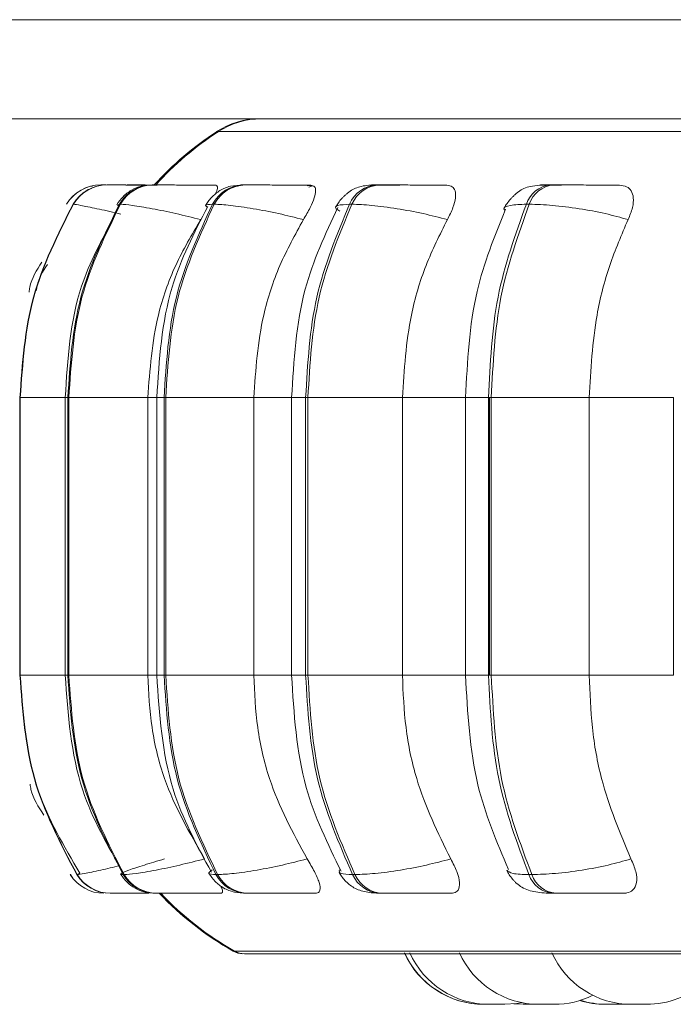
# Model space of a CAD drawing. Units: millimetres. Extents: x 470 to 882, y 3 to 283.
# Drawn here: x 788 to 789, y 74 to 75 of the extents above; entities that cross this region are included whole.
import ezdxf

# ---------------------------------------------------------------- set-up
doc = ezdxf.new("R2010")
doc.units = ezdxf.units.MM

msp = doc.modelspace()

# ---------------------------------------------------------------- linework, layer by layer
at = {"color": 7, "linetype": 'Continuous', "lineweight": 15}
for p, q in [((785.162, 75.3955), (810.0405, 75.3955)), ((785.137, 75.2705), (809.9311, 75.2705)), ((788.3412, 75.1855), (788.3391, 75.1855)), ((788.36, 75.1871), (788.3596, 75.1871)), ((788.3775, 75.1871), (788.3766, 75.1871)), ((788.3777, 75.1871), (788.3768, 75.1871)), ((788.3862, 75.1871), (788.3852, 75.1871)), ((788.4181, 75.1871), (788.4168, 75.1871)), ((788.5339, 75.1871), (788.5317, 75.1871)), ((788.6179, 75.1864), (788.612, 75.1858)), ((788.7039, 75.1871), (788.7009, 75.1871)), ((788.923, 75.1871), (788.9193, 75.1871)), ((788.3086, 75.1628), (788.3086, 75.1628)), ((788.3172, 75.1628), (788.3168, 75.1628)), ((788.3766, 75.1628), (788.3752, 75.1628)), ((788.4949, 75.1628), (788.4927, 75.1628)), ((788.6686, 75.1628), (788.6656, 75.1628)), ((788.8925, 75.1628), (788.8888, 75.1628)), ((788.2494, 74.919), (788.2494, 74.569)), ((788.2497, 74.919), (788.2502, 74.919)), ((788.2497, 74.569), (788.2497, 74.919)), ((788.2502, 74.919), (788.2502, 74.569)), ((788.3069, 74.919), (788.3069, 74.569)), ((788.3102, 74.919), (788.3115, 74.919)), ((788.3102, 74.569), (788.3102, 74.919)), ((788.3115, 74.919), (788.4111, 74.919)), ((788.3115, 74.919), (788.3115, 74.569)), ((788.4111, 74.919), (788.4111, 74.569)), ((788.4224, 74.919), (788.4224, 74.569)), ((788.4316, 74.919), (788.4337, 74.919)), ((788.4316, 74.569), (788.4316, 74.919)), ((788.4337, 74.919), (788.5448, 74.919)), ((788.4337, 74.919), (788.4337, 74.569)), ((788.5448, 74.919), (788.5448, 74.569)), ((788.5926, 74.919), (788.5926, 74.569)), ((788.6103, 74.919), (788.6132, 74.919)), ((788.6103, 74.569), (788.6103, 74.919)), ((788.6132, 74.919), (788.7324, 74.919)), ((788.6132, 74.919), (788.6132, 74.569)), ((788.7324, 74.919), (788.7324, 74.569)), ((788.8121, 74.919), (788.8121, 74.569)), ((788.841, 74.919), (788.8446, 74.919)), ((788.841, 74.569), (788.841, 74.919)), ((788.8422, 74.919), (788.8422, 74.569)), ((788.8446, 74.919), (788.9682, 74.919)), ((788.8446, 74.919), (788.8446, 74.569)), ((788.9682, 74.919), (788.9682, 74.569)), ((789.0743, 74.919), (789.0743, 74.569)), ((788.2497, 74.569), (788.2502, 74.569)), ((788.3102, 74.569), (788.3115, 74.569)), ((788.3115, 74.569), (788.4111, 74.569)), ((788.4316, 74.569), (788.4337, 74.569)), ((788.4337, 74.569), (788.5448, 74.569)), ((788.6103, 74.569), (788.6132, 74.569)), ((788.6132, 74.569), (788.7324, 74.569)), ((788.841, 74.569), (788.8446, 74.569)), ((788.8446, 74.569), (788.9682, 74.569)), ((788.3133, 74.3176), (788.3134, 74.3176)), ((788.3236, 74.3184), (788.3215, 74.3176)), ((788.3215, 74.3176), (788.3219, 74.3176)), ((788.3798, 74.3176), (788.3811, 74.3176)), ((788.497, 74.3176), (788.4992, 74.3176)), ((788.6695, 74.3176), (788.6725, 74.3176)), ((788.8921, 74.3176), (788.8958, 74.3176)), ((788.3638, 74.294), (788.3642, 74.294)), ((788.4208, 74.294), (788.4222, 74.294)), ((788.4278, 74.294), (788.4388, 74.294)), ((788.5355, 74.294), (788.5377, 74.294)), ((788.7044, 74.294), (788.7074, 74.294)), ((788.9223, 74.294), (788.926, 74.294)), ((788.533, 74.2178), (792.103, 74.2178)), ((788.8547, 74.154), (788.8555, 74.154)), ((788.8729, 74.1546), (788.8846, 74.154)), ((788.8734, 74.1547), (788.8855, 74.154)), ((789.0094, 74.154), (789.0154, 74.1542))]:
    msp.add_line(p, q, dxfattribs=at)
at = {"color": 8, "linetype": 'Continuous', "lineweight": 15}
for p, q in [((788.498, 75.2543), (788.4999, 75.2543)), ((788.4999, 75.2543), (789.8378, 75.2543)), ((788.3757, 75.1871), (788.3777, 75.1871)), ((788.3727, 75.1613), (788.3752, 75.1628)), ((788.2494, 74.919), (788.2497, 74.919)), ((788.2502, 74.919), (788.3069, 74.919)), ((788.3069, 74.919), (788.3102, 74.919)), ((788.4111, 74.919), (788.4224, 74.919)), ((788.4225, 74.919), (788.4316, 74.919)), ((788.5448, 74.919), (788.5926, 74.919)), ((788.5926, 74.919), (788.6103, 74.919)), ((788.7324, 74.919), (788.8121, 74.919)), ((788.8121, 74.919), (788.841, 74.919)), ((788.9682, 74.919), (789.0743, 74.919)), ((788.2494, 74.569), (788.2497, 74.569)), ((788.2502, 74.569), (788.3069, 74.569)), ((788.3069, 74.569), (788.3102, 74.569)), ((788.4111, 74.569), (788.4224, 74.569)), ((788.4225, 74.569), (788.4316, 74.569)), ((788.5448, 74.569), (788.5926, 74.569)), ((788.5926, 74.569), (788.6103, 74.569)), ((788.7324, 74.569), (788.8121, 74.569)), ((788.8121, 74.569), (788.841, 74.569)), ((788.9682, 74.569), (789.0743, 74.569)), ((788.3253, 74.3191), (788.3236, 74.3184)), ((788.5188, 74.2211), (788.5207, 74.2211)), ((788.5207, 74.2211), (789.8433, 74.2211))]:
    msp.add_line(p, q, dxfattribs=at)
at = {"color": 8, "linetype": 'Continuous', "lineweight": 15, "flags": 128}
msp.add_lwpolyline([(788.6188, 75.1858), (788.6176, 75.1855), (788.6143, 75.1843)], dxfattribs=at)
at = {"color": 7, "linetype": 'Continuous', "lineweight": 15, "flags": 128}
msp.add_lwpolyline([(788.8612, 74.154), (788.877, 74.1552), (788.883, 74.1562)], dxfattribs=at)
at = {"color": 7, "linetype": 'Continuous', "lineweight": 15}
for centre, radius, start, end in [((788.5525, 75.1705), 0.1, 90, 123.0513), ((788.5544, 75.1705), 0.1, 90, 123.0513), ((788.7161, 74.919), 0.4, 123.0513, 137.9017), ((788.718, 74.919), 0.4, 123.0513, 137.9299), ((788.3516, 75.1371), 0.05, 89.7812, 149.1292), ((788.3515, 75.1371), 0.05, 89.7812, 149.1292), ((788.3596, 75.1373), 0.0498, 89.8147, 149.2562), ((788.36, 75.1373), 0.0498, 89.8147, 149.2562), ((788.4171, 75.139), 0.0481, 90.1333, 150.4168), ((788.4184, 75.139), 0.0481, 90.1333, 150.4168), ((788.5326, 75.1423), 0.0448, 90.8759, 152.8457), ((788.5348, 75.1423), 0.0448, 90.8759, 152.8457), ((788.7027, 75.1468), 0.0403, 92.2789, 156.6795), ((788.7057, 75.1468), 0.0403, 92.2789, 156.6795), ((788.9224, 75.1519), 0.0353, 94.8303, 162.0877), ((788.9261, 75.1519), 0.0353, 94.8303, 162.0877), ((788.3557, 74.344), 0.05, 211.9626, 269.9992), ((788.3558, 74.344), 0.05, 211.9627, 269.9992), ((788.3638, 74.3438), 0.0498, 211.8361, 269.9667), ((788.3643, 74.3438), 0.0498, 211.8361, 269.9667), ((788.4211, 74.3421), 0.048, 210.6794, 269.6576), ((788.4225, 74.3421), 0.048, 210.6794, 269.6576), ((788.5364, 74.3387), 0.0447, 208.2556, 268.9366), ((788.5386, 74.3387), 0.0447, 208.2557, 268.9366), ((788.7061, 74.3342), 0.0402, 204.4213, 267.5722), ((788.7091, 74.3342), 0.0402, 204.4214, 267.5722), ((788.9253, 74.329), 0.0351, 198.9927, 265.084), ((788.929, 74.329), 0.0351, 198.9927, 265.084), ((788.7161, 74.569), 0.4, 223.4325, 240.4401), ((788.718, 74.569), 0.4, 223.4324, 240.4401), ((788.5311, 74.2428), 0.025, 240.4401, 270), ((788.533, 74.2428), 0.025, 240.4401, 270), ((788.8352, 74.264), 0.11, 204.1477, 270), ((788.8355, 74.264), 0.11, 204.1477, 270), ((788.842, 74.264), 0.11, 204.1477, 270), ((788.9047, 74.264), 0.11, 204.1477, 270), ((789.0214, 74.264), 0.11, 204.1477, 270), ((789.0406, 74.264), 0.11, 270, 311.8398), ((788.924, 74.264), 0.11, 270, 296.2703), ((788.9885, 74.264), 0.11, 252.9445, 270), ((788.9901, 74.264), 0.11, 252.5037, 270)]:
    msp.add_arc(centre, radius, start, end, dxfattribs=at)
for points, knots in [([(788.34, 75.1827), (788.3382, 75.1821), (788.3342, 75.1807), (788.3309, 75.1779), (788.3292, 75.1764)], [0, 0, 0, 0, 0.451243, 1, 1, 1, 1]), ([(788.3583, 75.1871), (788.3564, 75.1871), (788.3527, 75.1871), (788.3521, 75.1871), (788.3517, 75.1871)], [0, 0, 0, 0, 0.504463, 1, 1, 1, 1]), ([(788.422, 75.1869), (788.4175, 75.1869), (788.4051, 75.187), (788.3891, 75.187), (788.3759, 75.1871), (788.3679, 75.1871), (788.3621, 75.1871), (788.3608, 75.1871), (788.3602, 75.1871)], [0, 0, 0, 0, 0.1589338, 0.4385168, 0.5816677, 0.7195531, 0.861028, 1, 1, 1, 1]), ([(788.4221, 75.1869), (788.4184, 75.1869), (788.4068, 75.187), (788.3914, 75.187), (788.3782, 75.1871), (788.3701, 75.1871), (788.3641, 75.1871), (788.3628, 75.1871), (788.3621, 75.1871)], [0, 0, 0, 0, 0.135288, 0.422727, 0.569562, 0.71166, 0.856953, 1, 1, 1, 1]), ([(788.4168, 75.1871), (788.4121, 75.1868), (788.4029, 75.1863), (788.3926, 75.182), (788.3848, 75.1768), (788.378, 75.1709), (788.3745, 75.1657), (788.3721, 75.1622)], [0, 0, 0, 0, 0.274413, 0.534406, 0.653427, 0.769688, 1, 1, 1, 1]), ([(788.423, 75.187), (788.4206, 75.187), (788.4143, 75.187), (788.4053, 75.1871), (788.3963, 75.1871), (788.3895, 75.1871), (788.3874, 75.1871), (788.3864, 75.1871)], [0, 0, 0, 0, 0.130499, 0.352179, 0.565706, 0.784791, 1, 1, 1, 1]), ([(788.4968, 75.1868), (788.4892, 75.1869), (788.4739, 75.1869), (788.4536, 75.187), (788.4392, 75.1871), (788.4297, 75.1871), (788.4222, 75.1871), (788.4196, 75.1871), (788.4183, 75.1871)], [0, 0, 0, 0, 0.2499483, 0.4992767, 0.6269368, 0.7499011, 0.8760666, 1, 1, 1, 1]), ([(788.5317, 75.1871), (788.526, 75.1868), (788.5176, 75.1864), (788.5088, 75.1836), (788.5025, 75.1804), (788.4965, 75.1762), (788.4913, 75.1713), (788.487, 75.1663), (788.485, 75.1629), (788.4839, 75.1612)], [0, 0, 0, 0, 0.306113, 0.451966, 0.576287, 0.684677, 0.787734, 0.892631, 1, 1, 1, 1]), ([(788.4968, 75.1868), (788.4978, 75.1864), (788.4997, 75.1856), (788.4991, 75.1813), (788.4972, 75.1773), (788.4966, 75.1761)], [0, 0, 0, 0, 0.409986, 0.81836, 1, 1, 1, 1]), ([(788.6167, 75.1868), (788.6096, 75.1869), (788.5953, 75.1869), (788.5749, 75.187), (788.5595, 75.1871), (788.5489, 75.1871), (788.5399, 75.1871), (788.536, 75.1871), (788.5341, 75.1871)], [0, 0, 0, 0, 0.249948, 0.499277, 0.626937, 0.749901, 0.876067, 1, 1, 1, 1]), ([(788.6167, 75.1868), (788.6185, 75.1865), (788.6221, 75.1857), (788.6233, 75.1798), (788.6215, 75.1709), (788.6163, 75.1585), (788.6105, 75.1485), (788.6075, 75.1434)], [0, 0, 0, 0, 0.1777603, 0.3548217, 0.5463285, 0.7635337, 1, 1, 1, 1]), ([(788.7009, 75.1871), (788.6972, 75.187), (788.6896, 75.1869), (788.6809, 75.1856), (788.6737, 75.1834), (788.668, 75.1804), (788.6638, 75.1773), (788.6609, 75.1749), (788.6582, 75.1724), (788.6549, 75.169), (788.6513, 75.1646), (788.6494, 75.1612), (788.6484, 75.1595)], [0, 0, 0, 0, 0.165044, 0.33506, 0.489867, 0.613592, 0.665564, 0.713379, 0.759191, 0.804872, 0.899769, 1, 1, 1, 1]), ([(788.729, 75.1868), (788.7223, 75.1869), (788.709, 75.1869), (788.698, 75.187), (788.6935, 75.1871), (788.6929, 75.1871), (788.6951, 75.1871), (788.6991, 75.1871), (788.7011, 75.1871)], [0, 0, 0, 0, 0.249946, 0.499272, 0.626637, 0.749893, 0.875921, 1, 1, 1, 1]), ([(788.7883, 75.1868), (788.7819, 75.1869), (788.7691, 75.1869), (788.7491, 75.187), (788.7332, 75.1871), (788.7219, 75.1871), (788.7116, 75.1871), (788.7066, 75.1871), (788.7041, 75.1871)], [0, 0, 0, 0, 0.249948, 0.499277, 0.626937, 0.749901, 0.876067, 1, 1, 1, 1]), ([(788.7883, 75.1868), (788.7909, 75.1865), (788.7959, 75.1857), (788.7994, 75.1798), (788.7999, 75.1709), (788.7968, 75.1585), (788.7917, 75.1485), (788.7891, 75.1434)], [0, 0, 0, 0, 0.17776, 0.354822, 0.546328, 0.763534, 1, 1, 1, 1]), ([(788.9193, 75.1871), (788.9145, 75.187), (788.9047, 75.1869), (788.8941, 75.1855), (788.8863, 75.1832), (788.8803, 75.1797), (788.8758, 75.1761), (788.8729, 75.1735), (788.8701, 75.1707), (788.8667, 75.1668), (788.8631, 75.1622), (788.8615, 75.159), (788.8607, 75.1573)], [0, 0, 0, 0, 0.175755, 0.356387, 0.518158, 0.640621, 0.689309, 0.732675, 0.773643, 0.814844, 0.903242, 1, 1, 1, 1]), ([(788.9331, 75.1868), (788.9273, 75.1869), (788.9157, 75.1869), (788.9078, 75.187), (788.906, 75.1871), (788.9076, 75.1871), (788.9117, 75.1871), (788.9169, 75.1871), (788.9194, 75.1871)], [0, 0, 0, 0, 0.249946, 0.499272, 0.626637, 0.749893, 0.875921, 1, 1, 1, 1]), ([(789.0064, 75.1868), (789.0009, 75.1869), (788.9899, 75.1869), (788.971, 75.187), (788.9552, 75.1871), (788.9433, 75.1871), (788.9321, 75.1871), (788.9261, 75.1871), (788.9231, 75.1871)], [0, 0, 0, 0, 0.2499483, 0.4992767, 0.6269368, 0.7499011, 0.8760666, 1, 1, 1, 1]), ([(789.0064, 75.1868), (789.0096, 75.1865), (789.016, 75.1857), (789.0218, 75.1798), (789.0244, 75.1709), (789.0235, 75.1585), (789.0193, 75.1485), (789.0172, 75.1434)], [0, 0, 0, 0, 0.17776, 0.354822, 0.546328, 0.763534, 1, 1, 1, 1]), ([(788.4778, 75.1434), (788.4673, 75.146), (788.4458, 75.1514), (788.4154, 75.1575), (788.3894, 75.1619), (788.3809, 75.1625), (788.3766, 75.1628)], [0, 0, 0, 0, 0.236569, 0.482311, 0.737989, 1, 1, 1, 1]), ([(788.4868, 75.16), (788.4696, 75.1268), (788.431, 75.0522), (788.4255, 74.9666), (788.4225, 74.919)], [0, 0, 0, 0, 0.444904, 1, 1, 1, 1]), ([(788.6075, 75.1434), (788.597, 75.146), (788.5757, 75.1514), (788.5432, 75.1575), (788.5133, 75.1619), (788.5011, 75.1625), (788.4949, 75.1628)], [0, 0, 0, 0, 0.236569, 0.482311, 0.737989, 1, 1, 1, 1]), ([(788.6509, 75.1587), (788.6352, 75.1251), (788.6003, 75.0507), (788.5953, 74.9657), (788.5926, 74.919)], [0, 0, 0, 0, 0.451235, 1, 1, 1, 1]), ([(788.7891, 75.1434), (788.779, 75.146), (788.7584, 75.1514), (788.7249, 75.1575), (788.6921, 75.1619), (788.6765, 75.1625), (788.6686, 75.1628)], [0, 0, 0, 0, 0.236569, 0.482311, 0.737989, 1, 1, 1, 1]), ([(789.0172, 75.1434), (789.0078, 75.146), (788.9886, 75.1514), (788.955, 75.1575), (788.9203, 75.1619), (788.9018, 75.1625), (788.8925, 75.1628)], [0, 0, 0, 0, 0.236569, 0.482311, 0.737989, 1, 1, 1, 1]), ([(788.3685, 75.1465), (788.3531, 75.118), (788.3149, 75.0478), (788.3099, 74.967), (788.3069, 74.919)], [0, 0, 0, 0, 0.405747, 1, 1, 1, 1]), ([(788.8625, 75.1564), (788.8488, 75.1226), (788.8187, 75.0487), (788.8144, 74.9646), (788.8121, 74.919)], [0, 0, 0, 0, 0.45832, 1, 1, 1, 1]), ([(788.4778, 75.1434), (788.4667, 75.1244), (788.4444, 75.0865), (788.4179, 75.0113), (788.4137, 74.9541), (788.4111, 74.919)], [0, 0, 0, 0, 0.2792819, 0.5584668, 1, 1, 1, 1]), ([(788.6075, 75.1434), (788.597, 75.1244), (788.5761, 75.0865), (788.5512, 75.0113), (788.5473, 74.9541), (788.5448, 74.919)], [0, 0, 0, 0, 0.279282, 0.558467, 1, 1, 1, 1]), ([(788.7891, 75.1434), (788.7796, 75.1244), (788.7607, 75.0865), (788.7382, 75.0113), (788.7346, 74.9541), (788.7324, 74.919)], [0, 0, 0, 0, 0.279282, 0.558467, 1, 1, 1, 1]), ([(789.0172, 75.1434), (789.009, 75.1244), (788.9927, 75.0865), (788.9732, 75.0113), (788.9701, 74.9541), (788.9682, 74.919)], [0, 0, 0, 0, 0.279282, 0.558467, 1, 1, 1, 1]), ([(788.2774, 75.0898), (788.2709, 75.0797), (788.2632, 75.0678), (788.2615, 75.0541), (788.2612, 75.052)], [0, 0, 0, 0, 0.847428, 1, 1, 1, 1]), ([(788.2845, 75.0869), (788.2789, 75.0783), (788.2723, 75.068), (788.2708, 75.0561), (788.2705, 75.0541)], [0, 0, 0, 0, 0.83909, 1, 1, 1, 1]), ([(788.25, 74.569), (788.2536, 74.5192), (788.26, 74.4299), (788.3054, 74.3532), (788.3254, 74.3193)], [0, 0, 0, 0, 0.557905, 1, 1, 1, 1]), ([(788.3069, 74.569), (788.3104, 74.5194), (788.3166, 74.4303), (788.3606, 74.3537), (788.3801, 74.3197)], [0, 0, 0, 0, 0.556787, 1, 1, 1, 1]), ([(788.4111, 74.569), (788.4122, 74.5469), (788.4144, 74.5027), (788.434, 74.4222), (788.4638, 74.3702), (788.4827, 74.3374)], [0, 0, 0, 0, 0.269142, 0.538283, 1, 1, 1, 1]), ([(788.4225, 74.569), (788.4257, 74.5198), (788.4316, 74.431), (788.473, 74.3546), (788.4914, 74.3205)], [0, 0, 0, 0, 0.554628, 1, 1, 1, 1]), ([(788.5448, 74.569), (788.5458, 74.5469), (788.5479, 74.5027), (788.5663, 74.4222), (788.5943, 74.3702), (788.6121, 74.3374)], [0, 0, 0, 0, 0.2691417, 0.538283, 1, 1, 1, 1]), ([(788.5926, 74.569), (788.5955, 74.5207), (788.6008, 74.4325), (788.6382, 74.3562), (788.6551, 74.3218)], [0, 0, 0, 0, 0.548251, 1, 1, 1, 1]), ([(788.7324, 74.569), (788.7333, 74.5469), (788.7352, 74.5027), (788.7518, 74.4222), (788.7772, 74.3702), (788.7933, 74.3374)], [0, 0, 0, 0, 0.269142, 0.538283, 1, 1, 1, 1]), ([(788.8121, 74.569), (788.8146, 74.5218), (788.8192, 74.4346), (788.8514, 74.3588), (788.8662, 74.3241)], [0, 0, 0, 0, 0.541287, 1, 1, 1, 1]), ([(788.9682, 74.569), (788.969, 74.5469), (788.9706, 74.5027), (788.985, 74.4222), (789.0069, 74.3702), (789.0208, 74.3374)], [0, 0, 0, 0, 0.269142, 0.538283, 1, 1, 1, 1]), ([(788.2626, 74.4314), (788.2629, 74.4292), (788.2648, 74.4151), (788.273, 74.403), (788.2799, 74.3927)], [0, 0, 0, 0, 0.154896, 1, 1, 1, 1]), ([(788.432, 74.3374), (788.4231, 74.3347), (788.4051, 74.3292), (788.3856, 74.3229), (788.3745, 74.3184), (788.378, 74.3179), (788.3798, 74.3176)], [0, 0, 0, 0, 0.2352636, 0.4807075, 0.7366892, 1, 1, 1, 1]), ([(788.4827, 74.3374), (788.4722, 74.3347), (788.4508, 74.3292), (788.4204, 74.3229), (788.3941, 74.3184), (788.3855, 74.3179), (788.3811, 74.3176)], [0, 0, 0, 0, 0.235264, 0.480708, 0.736689, 1, 1, 1, 1]), ([(788.6121, 74.3374), (788.6017, 74.3347), (788.5804, 74.3292), (788.5479, 74.3229), (788.5178, 74.3184), (788.5055, 74.3179), (788.4992, 74.3176)], [0, 0, 0, 0, 0.235264, 0.480708, 0.736689, 1, 1, 1, 1]), ([(788.6121, 74.3374), (788.6154, 74.3319), (788.6221, 74.321), (788.628, 74.3071), (788.6291, 74.2981), (788.6265, 74.2944), (788.6236, 74.2941), (788.6227, 74.294)], [0, 0, 0, 0, 0.250958, 0.502293, 0.741311, 0.914549, 1, 1, 1, 1]), ([(788.7933, 74.3374), (788.7832, 74.3347), (788.7627, 74.3292), (788.7292, 74.3229), (788.6962, 74.3184), (788.6805, 74.3179), (788.6725, 74.3176)], [0, 0, 0, 0, 0.235264, 0.480708, 0.736689, 1, 1, 1, 1]), ([(788.7933, 74.3374), (788.7962, 74.3319), (788.802, 74.321), (788.8054, 74.3071), (788.8037, 74.2981), (788.7989, 74.2944), (788.795, 74.2941), (788.7937, 74.294)], [0, 0, 0, 0, 0.250958, 0.502293, 0.741311, 0.914549, 1, 1, 1, 1]), ([(789.0208, 74.3374), (789.0114, 74.3347), (788.9923, 74.3292), (788.9587, 74.3229), (788.9239, 74.3184), (788.9053, 74.3179), (788.8958, 74.3176)], [0, 0, 0, 0, 0.235264, 0.480708, 0.736689, 1, 1, 1, 1]), ([(789.0208, 74.3374), (789.0232, 74.3319), (789.0279, 74.321), (789.0287, 74.3071), (789.0244, 74.2981), (789.0175, 74.2944), (789.0126, 74.2941), (789.011, 74.294)], [0, 0, 0, 0, 0.250958, 0.5022926, 0.7413112, 0.914549, 1, 1, 1, 1]), ([(788.3767, 74.3181), (788.3792, 74.3147), (788.3842, 74.3076), (788.3952, 74.2997), (788.4072, 74.2949), (788.4163, 74.2943), (788.4208, 74.294)], [0, 0, 0, 0, 0.2322484, 0.479221, 0.7432348, 1, 1, 1, 1]), ([(788.4883, 74.3191), (788.4907, 74.3156), (788.4943, 74.3101), (788.5012, 74.3042), (788.5091, 74.299), (788.5199, 74.295), (788.5304, 74.2943), (788.5355, 74.294)], [0, 0, 0, 0, 0.2117, 0.325278, 0.451235, 0.728921, 1, 1, 1, 1]), ([(788.6524, 74.3208), (788.6534, 74.319), (788.6556, 74.3153), (788.66, 74.3098), (788.6654, 74.3047), (788.6739, 74.2991), (788.6857, 74.295), (788.6982, 74.2943), (788.7044, 74.294)], [0, 0, 0, 0, 0.094488, 0.191506, 0.297417, 0.42267, 0.714145, 1, 1, 1, 1]), ([(788.8641, 74.3232), (788.865, 74.3213), (788.867, 74.3174), (788.8707, 74.3125), (788.874, 74.3088), (788.878, 74.305), (788.8863, 74.2992), (788.8972, 74.2959), (788.9108, 74.2943), (788.9185, 74.2941), (788.9223, 74.294)], [0, 0, 0, 0, 0.084958, 0.172575, 0.220051, 0.272443, 0.397383, 0.699877, 0.855063, 1, 1, 1, 1]), ([(788.5032, 74.303), (788.5041, 74.3012), (788.506, 74.2969), (788.5054, 74.2944), (788.5037, 74.2941), (788.5032, 74.294)], [0, 0, 0, 0, 0.326996, 0.777691, 1, 1, 1, 1]), ([(788.3642, 74.294), (788.3649, 74.294), (788.3662, 74.294), (788.3723, 74.294), (788.3808, 74.294), (788.3939, 74.294), (788.4054, 74.294), (788.4128, 74.294)], [0, 0, 0, 0, 0.16923, 0.341942, 0.509781, 0.684775, 1, 1, 1, 1]), ([(788.4222, 74.294), (788.4235, 74.294), (788.4262, 74.294), (788.4341, 74.294), (788.444, 74.294), (788.459, 74.294), (788.4798, 74.294), (788.4954, 74.294), (788.5032, 74.294)], [0, 0, 0, 0, 0.1237429, 0.2500319, 0.3727577, 0.500715, 0.7499494, 1, 1, 1, 1]), ([(788.5377, 74.294), (788.5397, 74.294), (788.5437, 74.294), (788.5531, 74.294), (788.5641, 74.294), (788.58, 74.294), (788.6009, 74.294), (788.6154, 74.294), (788.6227, 74.294)], [0, 0, 0, 0, 0.1237429, 0.2500319, 0.3727577, 0.500715, 0.7499494, 1, 1, 1, 1]), ([(788.7074, 74.294), (788.7099, 74.294), (788.7151, 74.294), (788.7258, 74.294), (788.7375, 74.294), (788.7538, 74.294), (788.7742, 74.294), (788.7872, 74.294), (788.7937, 74.294)], [0, 0, 0, 0, 0.123743, 0.250032, 0.372758, 0.500715, 0.749949, 1, 1, 1, 1]), ([(788.926, 74.294), (788.929, 74.294), (788.9352, 74.294), (788.9468, 74.294), (788.959, 74.294), (788.9751, 74.294), (788.9944, 74.294), (789.0055, 74.294), (789.011, 74.294)], [0, 0, 0, 0, 0.123743, 0.250032, 0.372758, 0.500715, 0.749949, 1, 1, 1, 1]), ([(788.8353, 74.154), (788.8352, 74.154), (788.8352, 74.154), (788.8352, 74.154), (788.8352, 74.154), (788.8353, 74.154), (788.8354, 74.154), (788.8356, 74.154), (788.8363, 74.154), (788.8364, 74.154)], [0, 0, 0, 0, 0.1468, 0.147649, 0.154111, 0.171864, 0.23871, 0.934549, 1, 1, 1, 1]), ([(788.8356, 74.154), (788.8356, 74.154), (788.8357, 74.154), (788.8377, 74.154), (788.8399, 74.154), (788.8416, 74.154), (788.842, 74.154)], [0, 0, 0, 0, 0.25555, 0.571818, 0.888086, 1, 1, 1, 1]), ([(788.842, 74.154), (788.842, 74.154), (788.842, 74.154), (788.8421, 74.154), (788.8421, 74.154), (788.8421, 74.154), (788.8422, 74.154), (788.8429, 74.154), (788.8446, 74.154), (788.8465, 74.154), (788.8486, 74.154), (788.8509, 74.154), (788.8521, 74.154), (788.8528, 74.154), (788.8528, 74.154), (788.853, 74.154), (788.8542, 74.154), (788.8562, 74.154), (788.8583, 74.154), (788.8599, 74.154), (788.8609, 74.154), (788.8613, 74.154), (788.8612, 74.154), (788.8612, 74.154)], [0, 0, 0, 0, 0.061306, 0.06145, 0.062487, 0.065276, 0.075681, 0.183497, 0.26864, 0.327406, 0.427762, 0.488622, 0.549403, 0.549546, 0.550579, 0.553365, 0.563767, 0.671594, 0.756737, 0.815503, 0.915859, 0.976719, 1, 1, 1, 1]), ([(788.8544, 74.154), (788.8546, 74.154), (788.8547, 74.154), (788.8547, 74.154), (788.8548, 74.154), (788.8547, 74.154), (788.8547, 74.154)], [0, 0, 0, 0, 0.6928185, 0.7176871, 0.9233785, 1, 1, 1, 1]), ([(788.8612, 74.154), (788.8614, 74.154), (788.8615, 74.154), (788.8616, 74.154), (788.8617, 74.154), (788.8616, 74.154), (788.8616, 74.154)], [0, 0, 0, 0, 0.60259, 0.622422, 0.786451, 1, 1, 1, 1]), ([(788.8847, 74.154), (788.8847, 74.154), (788.8847, 74.154), (788.8852, 74.154), (788.8856, 74.154), (788.8857, 74.154)], [0, 0, 0, 0, 0.4621332, 0.913298, 1, 1, 1, 1]), ([(788.8856, 74.154), (788.8856, 74.154), (788.8854, 74.154), (788.8861, 74.154), (788.8873, 74.154), (788.8888, 74.154), (788.8908, 74.154), (788.8919, 74.154), (788.8926, 74.154), (788.8926, 74.154), (788.8927, 74.154), (788.894, 74.154), (788.8961, 74.154), (788.8986, 74.154), (788.9009, 74.154), (788.9026, 74.154), (788.9038, 74.154), (788.9042, 74.154), (788.9045, 74.154), (788.9048, 74.154), (788.9048, 74.154), (788.9047, 74.154)], [0, 0, 0, 0, 0.037272, 0.121307, 0.179307, 0.278357, 0.338425, 0.398414, 0.398555, 0.399575, 0.402325, 0.412591, 0.519014, 0.603049, 0.661049, 0.760099, 0.820166, 0.880156, 0.882034, 0.897574, 1, 1, 1, 1]), ([(788.9048, 74.154), (788.9048, 74.154), (788.9047, 74.154), (788.905, 74.154), (788.9052, 74.154), (788.9052, 74.154), (788.9053, 74.154), (788.9057, 74.154), (788.9068, 74.154), (788.9088, 74.154), (788.911, 74.154), (788.9132, 74.154), (788.9155, 74.154), (788.9168, 74.154), (788.9174, 74.154), (788.9174, 74.154), (788.9176, 74.154), (788.9187, 74.154), (788.9206, 74.154), (788.9223, 74.154), (788.9235, 74.154), (788.924, 74.154), (788.924, 74.154), (788.924, 74.154)], [0, 0, 0, 0, 0.038807, 0.101053, 0.101188, 0.102215, 0.105036, 0.115657, 0.226219, 0.313436, 0.373632, 0.476433, 0.538775, 0.601036, 0.601182, 0.602241, 0.605095, 0.615749, 0.726203, 0.81342, 0.873616, 0.976417, 1, 1, 1, 1]), ([(788.9059, 74.154), (788.9061, 74.154), (788.9066, 74.154), (788.9087, 74.154), (788.9106, 74.154), (788.9113, 74.154)], [0, 0, 0, 0, 0.379664, 0.759328, 1, 1, 1, 1]), ([(788.9237, 74.154), (788.9238, 74.154), (788.9242, 74.154), (788.9244, 74.154), (788.9247, 74.154), (788.9251, 74.154), (788.9251, 74.154), (788.9251, 74.154)], [0, 0, 0, 0, 0.050186, 0.369895, 0.379908, 0.462726, 1, 1, 1, 1]), ([(788.9886, 74.154), (788.9886, 74.154), (788.9884, 74.154), (788.9888, 74.154), (788.9894, 74.154), (788.9902, 74.154), (788.9906, 74.154)], [0, 0, 0, 0, 0.11229, 0.419763, 0.726819, 1, 1, 1, 1]), ([(788.9901, 74.154), (788.9901, 74.154), (788.9901, 74.154), (788.9907, 74.154), (788.9919, 74.154), (788.9937, 74.154), (788.9949, 74.154), (788.9955, 74.154), (788.9956, 74.154), (788.9967, 74.154), (788.9988, 74.154), (789.0014, 74.154), (789.0038, 74.154), (789.0058, 74.154), (789.0074, 74.154), (789.0081, 74.154), (789.0084, 74.154), (789.009, 74.154), (789.0094, 74.154), (789.0094, 74.154), (789.0094, 74.154)], [0, 0, 0, 0, 0.039458, 0.102093, 0.218167, 0.288051, 0.351098, 0.351518, 0.355234, 0.365922, 0.476243, 0.563444, 0.623629, 0.726411, 0.788741, 0.85099, 0.85294, 0.869065, 0.975349, 1, 1, 1, 1]), ([(789.0023, 74.154), (789.0024, 74.154), (789.0036, 74.154), (789.0049, 74.154), (789.0056, 74.154), (789.0058, 74.154)], [0, 0, 0, 0, 0.06933, 0.790051, 1, 1, 1, 1]), ([(789.0214, 74.154), (789.0214, 74.154), (789.0213, 74.154), (789.0221, 74.154), (789.0234, 74.154), (789.0249, 74.154), (789.0265, 74.154), (789.0289, 74.154), (789.0321, 74.154), (789.0352, 74.154), (789.0373, 74.154), (789.039, 74.154), (789.0405, 74.154), (789.0406, 74.154), (789.0406, 74.154)], [0, 0, 0, 0, 0.027113, 0.144207, 0.211532, 0.276388, 0.339294, 0.400169, 0.521311, 0.63732, 0.704493, 0.764755, 0.878545, 1, 1, 1, 1]), ([(789.0403, 74.154), (789.0406, 74.154), (789.0409, 74.154), (789.0412, 74.154), (789.0418, 74.154), (789.0424, 74.154), (789.0424, 74.154), (789.0424, 74.154)], [0, 0, 0, 0, 0.197912, 0.206264, 0.275343, 0.730651, 1, 1, 1, 1])]:
    msp.add_open_spline(points, degree=3, knots=knots, dxfattribs=at)
at = {"color": 8, "linetype": 'Continuous', "lineweight": 15}
for points, knots in [([(788.5283, 75.1871), (788.5283, 75.1871), (788.5281, 75.1871), (788.5304, 75.1871), (788.5319, 75.1871)], [0, 0, 0, 0, 0.336805, 1, 1, 1, 1]), ([(788.3771, 75.1502), (788.3761, 75.1504), (788.3646, 75.1533), (788.3457, 75.1575), (788.324, 75.1619), (788.3195, 75.1625), (788.3172, 75.1628)], [0, 0, 0, 0, 0.030883, 0.342834, 0.667397, 1, 1, 1, 1]), ([(788.4863, 75.1588), (788.4851, 75.1598), (788.4818, 75.1623), (788.4885, 75.1626), (788.4927, 75.1628)], [0, 0, 0, 0, 0.365765, 1, 1, 1, 1]), ([(788.6536, 75.1539), (788.6518, 75.155), (788.6463, 75.1584), (788.6488, 75.1618), (788.66, 75.1625), (788.6656, 75.1628)], [0, 0, 0, 0, 0.2002679, 0.5952423, 1, 1, 1, 1]), ([(788.8619, 75.1547), (788.8613, 75.1555), (788.8591, 75.1586), (788.8668, 75.1618), (788.8814, 75.1625), (788.8888, 75.1628)], [0, 0, 0, 0, 0.158921, 0.574316, 1, 1, 1, 1]), ([(788.3756, 74.3288), (788.3674, 74.3269), (788.3493, 74.3226), (788.3289, 74.3185), (788.3243, 74.3179), (788.3219, 74.3176)], [0, 0, 0, 0, 0.2911, 0.640547, 1, 1, 1, 1]), ([(788.4924, 74.3234), (788.49, 74.3217), (788.4851, 74.3184), (788.493, 74.3178), (788.497, 74.3176)], [0, 0, 0, 0, 0.492943, 1, 1, 1, 1]), ([(788.6529, 74.3234), (788.6526, 74.3217), (788.6519, 74.3184), (788.6636, 74.3178), (788.6695, 74.3176)], [0, 0, 0, 0, 0.492943, 1, 1, 1, 1]), ([(788.8642, 74.3233), (788.8659, 74.3216), (788.8693, 74.3183), (788.8844, 74.3178), (788.8921, 74.3176)], [0, 0, 0, 0, 0.48703, 1, 1, 1, 1])]:
    msp.add_open_spline(points, degree=3, knots=knots, dxfattribs=at)
at = {"color": 7, "linetype": 'Continuous', "lineweight": 15}
for points in [[(788.2497, 74.919), (788.2527, 74.9619), (788.2586, 75.0477), (788.2974, 75.1244), (788.3168, 75.1628)], [(788.3172, 75.1628), (788.2978, 75.1244), (788.259, 75.0477), (788.2531, 74.9619), (788.2502, 74.919)], [(788.3102, 74.919), (788.313, 74.9619), (788.3187, 75.0477), (788.3564, 75.1244), (788.3752, 75.1628)], [(788.3766, 75.1628), (788.3577, 75.1244), (788.3201, 75.0477), (788.3143, 74.9619), (788.3115, 74.919)], [(788.4316, 74.919), (788.4343, 74.9619), (788.4396, 75.0477), (788.475, 75.1244), (788.4927, 75.1628)], [(788.4949, 75.1628), (788.4772, 75.1244), (788.4418, 75.0477), (788.4364, 74.9619), (788.4337, 74.919)], [(788.6103, 74.919), (788.6128, 74.9619), (788.6176, 75.0477), (788.6496, 75.1244), (788.6656, 75.1628)], [(788.6686, 75.1628), (788.6526, 75.1244), (788.6206, 75.0477), (788.6157, 74.9619), (788.6132, 74.919)], [(788.841, 74.919), (788.8431, 74.9619), (788.8472, 75.0477), (788.8749, 75.1244), (788.8888, 75.1628)], [(788.8925, 75.1628), (788.8786, 75.1244), (788.8509, 75.0477), (788.8467, 74.9619), (788.8446, 74.919)], [(788.3215, 74.3176), (788.3008, 74.3569), (788.2592, 74.4357), (788.2529, 74.5246), (788.2497, 74.569)], [(788.2502, 74.569), (788.2533, 74.5246), (788.2597, 74.4357), (788.3012, 74.3569), (788.3219, 74.3176)], [(788.3798, 74.3176), (788.3597, 74.3569), (788.3194, 74.4357), (788.3132, 74.5246), (788.3102, 74.569)], [(788.3115, 74.569), (788.3145, 74.5246), (788.3207, 74.4357), (788.361, 74.3569), (788.3811, 74.3176)], [(788.497, 74.3176), (788.4781, 74.3569), (788.4402, 74.4357), (788.4345, 74.5246), (788.4316, 74.569)], [(788.4337, 74.569), (788.4366, 74.5246), (788.4424, 74.4357), (788.4803, 74.3569), (788.4992, 74.3176)], [(788.6695, 74.3176), (788.6524, 74.3569), (788.6181, 74.4357), (788.6129, 74.5246), (788.6103, 74.569)], [(788.6132, 74.569), (788.6159, 74.5246), (788.6211, 74.4357), (788.6554, 74.3569), (788.6725, 74.3176)], [(788.8921, 74.3176), (788.8773, 74.3569), (788.8477, 74.4357), (788.8432, 74.5246), (788.841, 74.569)], [(788.8446, 74.569), (788.8468, 74.5246), (788.8514, 74.4357), (788.881, 74.3569), (788.8958, 74.3176)]]:
    msp.add_open_spline(points, degree=3, dxfattribs=at)

doc.saveas('drawing.dxf')
